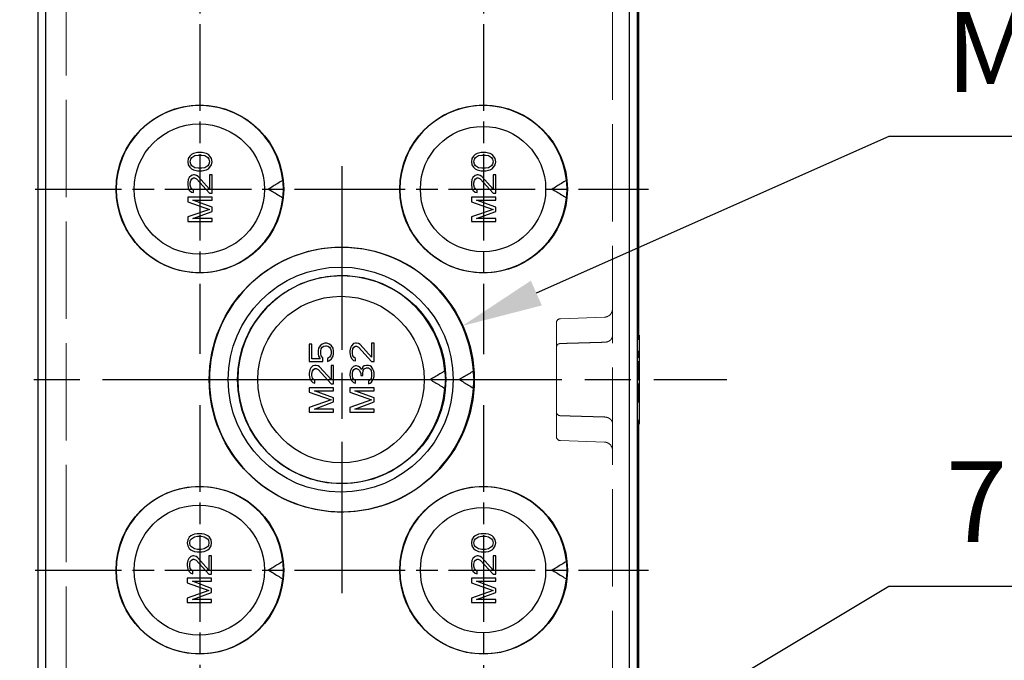
# Model space of a CAD drawing. Units: millimetres. Extents: x 0 to 3249, y 0 to 1120.
# Drawn here: x 916 to 1037, y 422 to 501 of the extents above; entities that cross this region are included whole.
import ezdxf

# ---------------------------------------------------------------- set-up
doc = ezdxf.new("R2010")
doc.units = ezdxf.units.MM
doc.header["$LTSCALE"] = 4
for name, pattern in [('AM_ISO02W050x2', [3.75, 3, -0.75]), ('AM_ISO08W050', [18, 12, -1.5, 3, -1.5]), ('CHAIN', [0.3543, 0.2362, -0.0295, 0.0591, -0.0295])]:
    doc.linetypes.add(name, pattern=pattern)
for name, color, linetype, lineweight in [('AM_5', 3, 'Continuous', 25), ('AM_7', 4, 'AM_ISO08W050', 25), ('ﾄｯﾌﾟｶﾊﾞｰ', 7, 'Continuous', 25), ('ﾄｯﾌﾟｶﾊﾞｰ0', 7, 'AM_ISO02W050x2', 13), ('ﾎﾞﾃﾞｨｰ', 2, 'Continuous', 25), ('ﾎﾞﾃﾞｨｰ0', 2, 'AM_ISO02W050x2', 13)]:
    doc.layers.add(name, color=color, linetype=linetype, lineweight=lineweight)
doc.styles.add('Note Text (TK)', font='txt')
doc.dimstyles.new('Default - Method 1b (TK)', dxfattribs={"dimscale": 4, "dimtxt": 2.5, "dimasz": 2.5, "dimexe": 1, "dimexo": 1.5, "dimgap": 1, "dimtad": 1, "dimtoh": 1, "dimrnd": 1e-08, "dimdsep": 46, "dimtxsty": 'Note Text (TK)', "dimcen": 0.09, "dimdle": 5, "dimclrd": 100, "dimclre": 100, "dimclrt": 7, "dimadec": 1, "dimazin": 1, "dimtfac": 1, "dimtmove": 0, "dimatfit": 3, "dimfxl": 0, "dimtolj": 1, "dimlwd": -1, "dimlwe": -1, "dimarcsym": 0})

# ---------------------------------------------------------------- blocks, each defined once
blk = doc.blocks.new('*D40')
at = {"layer": 'AM_5', "color": 3, "transparency": 16777216}
for p, q in [((1023, 431.38), (990.38, 411.82)), ((1099.32, 431.38), (1023, 431.38))]:
    blk.add_line(p, q, dxfattribs=at)
blk.add_solid([(989.53, 413.25), (991.24, 410.39), (981.81, 406.68)], dxfattribs=at)
at = {"layer": 'Defpoints', "color": 0, "transparency": 16777216}
for p in [(981.81, 406.68), (972.98, 401.38)]:
    blk.add_point(p, dxfattribs=at)
at = {"layer": 'AM_5', "color": 2, "transparency": 16777216, "insert": (1027, 441.82), "char_height": 10, "attachment_point": 4, "style": 'Note Text (TK)'}
blk.add_mtext('\\A1; \\fＭＳ Ｐゴシック|b0|i0;\\H9.9492;7-M20用穴', dxfattribs=at)
blk = doc.blocks.new('*D41')
at = {"layer": 'AM_5', "color": 3, "transparency": 16777216}
for p, q in [((1023, 486.88), (979.51, 467.56)), ((1117.3, 486.88), (1023, 486.88))]:
    blk.add_line(p, q, dxfattribs=at)
blk.add_solid([(978.83, 469.08), (980.19, 466.03), (970.37, 463.5)], dxfattribs=at)
at = {"layer": 'Defpoints', "color": 0, "transparency": 16777216}
for p in [(970.37, 463.5), (955.48, 456.88)]:
    blk.add_point(p, dxfattribs=at)
at = {"layer": 'AM_5', "color": 2, "transparency": 16777216, "insert": (1027, 497.32), "char_height": 10, "attachment_point": 4, "style": 'Note Text (TK)'}
blk.add_mtext('\\A1; \\fＭＳ Ｐゴシック|b0|i0;\\H9.9492;M25/M32用穴', dxfattribs=at)

msp = doc.modelspace()

# ---------------------------------------------------------------- linework, layer by layer
at = {"layer": 'AM_7', "linetype": 'CHAIN', "ltscale": 11.30067}
for p, q in [((937.997, 532.718), (937.997, 492.039)), ((937.997, 500.718), (937.997, 460.039)), ((937.997, 453.718), (937.997, 413.039))]:
    msp.add_line(p, q, dxfattribs=at)
at = {"layer": 'AM_7', "linetype": 'CHAIN', "ltscale": 11.303579}
for p, q in [((973, 532.724), (973, 492.034)), ((973, 500.724), (973, 460.034)), ((973, 453.724), (973, 413.034))]:
    msp.add_line(p, q, dxfattribs=at)
at = {"layer": 'AM_7', "linetype": 'CHAIN', "ltscale": 23.990969}
for p, q in [((955.501, 483.221), (955.501, 430.537)), ((857.998, 456.879), (1002.998, 456.879)), ((929.158, 456.879), (981.844, 456.879))]:
    msp.add_line(p, q, dxfattribs=at)
at = {"layer": 'AM_7', "linetype": 'CHAIN', "ltscale": 11.300889}
for p, q in [((917.657, 480.379), (958.337, 480.379)), ((917.657, 433.379), (958.337, 433.379))]:
    msp.add_line(p, q, dxfattribs=at)
at = {"layer": 'AM_7', "linetype": 'CHAIN', "ltscale": 11.303799}
for p, q in [((952.655, 480.379), (993.345, 480.379)), ((952.655, 433.379), (993.345, 433.379))]:
    msp.add_line(p, q, dxfattribs=at)
at = {"layer": 'ﾄｯﾌﾟｶﾊﾞｰ'}
msp.add_line((917.998, 538.379), (917.998, 375.379), dxfattribs=at)
at = {"layer": 'ﾄｯﾌﾟｶﾊﾞｰ0'}
msp.add_line((921.498, 521.379), (921.498, 392.379), dxfattribs=at)
at = {"layer": 'ﾎﾞﾃﾞｨｰ'}
for p, q in [((918.998, 375.379), (918.998, 538.379)), ((990.998, 375.379), (990.998, 538.379)), ((991.998, 383.401), (991.998, 530.356)), ((992.098, 530.079), (992.098, 461.879)), ((937.201, 484.754), (936.945, 484.629)), ((937.392, 484.816), (937.201, 484.754)), ((937.711, 484.879), (937.392, 484.816)), ((938.286, 484.879), (937.711, 484.879)), ((938.605, 484.816), (938.286, 484.879)), ((938.796, 484.754), (938.605, 484.816)), ((939.052, 484.629), (938.796, 484.754)), ((972.201, 484.754), (971.945, 484.629)), ((972.392, 484.816), (972.201, 484.754)), ((972.711, 484.879), (972.392, 484.816)), ((973.286, 484.879), (972.711, 484.879)), ((973.605, 484.816), (973.286, 484.879)), ((973.796, 484.754), (973.605, 484.816)), ((974.052, 484.629), (973.796, 484.754)), ((936.562, 484.129), (936.498, 483.754)), ((936.498, 483.754), (936.562, 483.379)), ((936.754, 484.441), (936.562, 484.129)), ((936.945, 484.629), (936.754, 484.441)), ((936.818, 483.754), (936.881, 484.066)), ((936.881, 483.441), (936.818, 483.754)), ((936.881, 484.066), (937.009, 484.254)), ((937.009, 484.254), (937.392, 484.504)), ((937.392, 484.504), (937.775, 484.566)), ((937.775, 484.566), (938.222, 484.566)), ((938.222, 484.566), (938.605, 484.504)), ((938.605, 484.504), (938.988, 484.254)), ((938.988, 484.254), (939.115, 484.066)), ((939.243, 484.441), (939.052, 484.629)), ((939.115, 484.066), (939.179, 483.754)), ((939.179, 483.754), (939.115, 483.441)), ((939.435, 484.129), (939.243, 484.441)), ((939.498, 483.754), (939.435, 484.129)), ((939.435, 483.379), (939.498, 483.754)), ((971.562, 484.129), (971.498, 483.754)), ((971.498, 483.754), (971.562, 483.379)), ((971.754, 484.441), (971.562, 484.129)), ((971.945, 484.629), (971.754, 484.441)), ((971.818, 483.754), (971.881, 484.066)), ((971.881, 483.441), (971.818, 483.754)), ((971.881, 484.066), (972.009, 484.254)), ((972.009, 484.254), (972.392, 484.504)), ((972.392, 484.504), (972.775, 484.566)), ((972.775, 484.566), (973.222, 484.566)), ((973.222, 484.566), (973.605, 484.504)), ((973.605, 484.504), (973.988, 484.254)), ((973.988, 484.254), (974.115, 484.066)), ((974.243, 484.441), (974.052, 484.629)), ((974.115, 484.066), (974.179, 483.754)), ((974.179, 483.754), (974.115, 483.441)), ((974.435, 484.129), (974.243, 484.441)), ((974.498, 483.754), (974.435, 484.129)), ((974.435, 483.379), (974.498, 483.754)), ((936.562, 483.379), (936.754, 483.066)), ((936.754, 483.066), (936.945, 482.879)), ((937.009, 483.254), (936.881, 483.441)), ((936.945, 482.879), (937.201, 482.754)), ((937.392, 483.004), (937.009, 483.254)), ((937.201, 482.754), (937.392, 482.691)), ((937.775, 482.941), (937.392, 483.004)), ((937.392, 482.691), (937.711, 482.629)), ((937.711, 482.629), (938.286, 482.629)), ((938.222, 482.941), (937.775, 482.941)), ((938.605, 483.004), (938.222, 482.941)), ((938.286, 482.629), (938.605, 482.691)), ((938.988, 483.254), (938.605, 483.004)), ((938.605, 482.691), (938.796, 482.754)), ((938.796, 482.754), (939.052, 482.879)), ((939.115, 483.441), (938.988, 483.254)), ((939.052, 482.879), (939.243, 483.066)), ((939.243, 483.066), (939.435, 483.379)), ((971.562, 483.379), (971.754, 483.066)), ((971.754, 483.066), (971.945, 482.879)), ((972.009, 483.254), (971.881, 483.441)), ((971.945, 482.879), (972.201, 482.754)), ((972.392, 483.004), (972.009, 483.254)), ((972.201, 482.754), (972.392, 482.691)), ((972.775, 482.941), (972.392, 483.004)), ((972.392, 482.691), (972.711, 482.629)), ((972.711, 482.629), (973.286, 482.629)), ((973.222, 482.941), (972.775, 482.941)), ((973.605, 483.004), (973.222, 482.941)), ((973.286, 482.629), (973.605, 482.691)), ((973.988, 483.254), (973.605, 483.004)), ((973.605, 482.691), (973.796, 482.754)), ((973.796, 482.754), (974.052, 482.879)), ((974.115, 483.441), (973.988, 483.254)), ((974.052, 482.879), (974.243, 483.066)), ((974.243, 483.066), (974.435, 483.379)), ((936.562, 481.566), (936.498, 481.191)), ((936.498, 481.191), (936.498, 480.941)), ((936.69, 481.816), (936.562, 481.566)), ((936.945, 482.066), (936.69, 481.816)), ((936.818, 481.129), (936.881, 481.441)), ((936.818, 480.879), (936.818, 481.129)), ((936.881, 481.441), (937.009, 481.629)), ((937.201, 482.129), (936.945, 482.066)), ((937.009, 481.629), (937.201, 481.754)), ((937.328, 482.129), (937.201, 482.129)), ((937.201, 481.754), (937.328, 481.754)), ((937.584, 482.066), (937.328, 482.129)), ((937.328, 481.754), (937.584, 481.629)), ((937.775, 481.941), (937.584, 482.066)), ((937.584, 481.629), (939.179, 479.879)), ((939.179, 480.379), (937.775, 481.941)), ((939.179, 482.129), (939.179, 480.379)), ((939.498, 482.129), (939.179, 482.129)), ((939.498, 479.879), (939.498, 482.129)), ((971.562, 481.566), (971.498, 481.191)), ((971.498, 481.191), (971.498, 480.941)), ((971.69, 481.816), (971.562, 481.566)), ((971.945, 482.066), (971.69, 481.816)), ((971.818, 481.129), (971.881, 481.441)), ((971.818, 480.879), (971.818, 481.129)), ((971.881, 481.441), (972.009, 481.629)), ((972.201, 482.129), (971.945, 482.066)), ((972.009, 481.629), (972.201, 481.754)), ((972.328, 482.129), (972.201, 482.129)), ((972.201, 481.754), (972.328, 481.754)), ((972.584, 482.066), (972.328, 482.129)), ((972.328, 481.754), (972.584, 481.629)), ((972.775, 481.941), (972.584, 482.066)), ((972.584, 481.629), (974.179, 479.879)), ((974.179, 480.379), (972.775, 481.941)), ((974.179, 482.129), (974.179, 480.379)), ((974.498, 482.129), (974.179, 482.129)), ((974.498, 479.879), (974.498, 482.129)), ((936.498, 480.941), (936.562, 480.504)), ((936.562, 480.504), (936.69, 480.254)), ((936.69, 480.254), (936.945, 480.004)), ((936.881, 480.566), (936.818, 480.879)), ((937.009, 480.379), (936.881, 480.566)), ((936.945, 480.004), (937.201, 479.941)), ((937.201, 480.254), (937.009, 480.379)), ((937.201, 479.941), (937.201, 480.254)), ((939.179, 479.879), (939.498, 479.879)), ((946.448, 480.379), (948.324, 480.379)), ((971.498, 480.941), (971.562, 480.504)), ((971.562, 480.504), (971.69, 480.254)), ((971.69, 480.254), (971.945, 480.004)), ((971.881, 480.566), (971.818, 480.879)), ((972.009, 480.379), (971.881, 480.566)), ((971.945, 480.004), (972.201, 479.941)), ((972.201, 480.254), (972.009, 480.379)), ((972.201, 479.941), (972.201, 480.254)), ((974.179, 479.879), (974.498, 479.879)), ((981.448, 480.379), (983.324, 480.379)), ((936.498, 479.379), (936.498, 478.816)), ((939.498, 479.379), (936.498, 479.379)), ((936.498, 478.816), (939.179, 477.879)), ((937.137, 479.004), (939.498, 479.004)), ((939.498, 478.129), (937.137, 479.004)), ((939.498, 479.004), (939.498, 479.379)), ((971.498, 479.379), (971.498, 478.816)), ((974.498, 479.379), (971.498, 479.379)), ((971.498, 478.816), (974.179, 477.879)), ((972.137, 479.004), (974.498, 479.004)), ((974.498, 478.129), (972.137, 479.004)), ((974.498, 479.004), (974.498, 479.379)), ((939.179, 477.879), (936.498, 476.941)), ((937.137, 476.754), (939.498, 477.629)), ((939.498, 477.629), (939.498, 478.129)), ((974.179, 477.879), (971.498, 476.941)), ((972.137, 476.754), (974.498, 477.629)), ((974.498, 477.629), (974.498, 478.129)), ((936.498, 476.941), (936.498, 476.379)), ((936.498, 476.379), (939.498, 476.379)), ((939.498, 476.754), (937.137, 476.754)), ((939.498, 476.379), (939.498, 476.754)), ((971.498, 476.941), (971.498, 476.379)), ((971.498, 476.379), (974.498, 476.379)), ((974.498, 476.754), (972.137, 476.754)), ((974.498, 476.379), (974.498, 476.754)), ((991.998, 461.879), (992.098, 461.879)), ((992.098, 462.379), (992.198, 462.379)), ((992.198, 462.379), (992.198, 451.379)), ((951.498, 461.254), (951.498, 459.129)), ((951.818, 461.254), (951.498, 461.254)), ((951.818, 459.441), (951.818, 461.254)), ((952.647, 460.754), (952.584, 460.441)), ((952.584, 460.441), (952.584, 460.066)), ((952.839, 461.066), (952.647, 460.754)), ((953.094, 461.254), (952.839, 461.066)), ((952.903, 460.441), (952.967, 460.691)), ((952.903, 460.066), (952.903, 460.441)), ((952.967, 460.691), (953.094, 460.879)), ((953.413, 461.379), (953.094, 461.254)), ((953.094, 460.879), (953.286, 461.004)), ((953.286, 461.004), (953.477, 461.066)), ((953.669, 461.379), (953.413, 461.379)), ((953.477, 461.066), (953.605, 461.066)), ((953.605, 461.066), (953.796, 461.004)), ((953.988, 461.254), (953.669, 461.379)), ((953.796, 461.004), (953.988, 460.879)), ((954.243, 461.066), (953.988, 461.254)), ((953.988, 460.879), (954.115, 460.691)), ((954.115, 460.691), (954.179, 460.441)), ((954.179, 460.441), (954.179, 460.066)), ((954.435, 460.754), (954.243, 461.066)), ((954.498, 460.441), (954.435, 460.754)), ((954.498, 460.066), (954.498, 460.441)), ((956.562, 460.816), (956.498, 460.441)), ((956.498, 460.441), (956.498, 460.191)), ((956.69, 461.066), (956.562, 460.816)), ((956.945, 461.316), (956.69, 461.066)), ((956.818, 460.379), (956.881, 460.691)), ((956.881, 460.691), (957.009, 460.879)), ((957.201, 461.379), (956.945, 461.316)), ((957.009, 460.879), (957.201, 461.004)), ((957.328, 461.379), (957.201, 461.379)), ((957.201, 461.004), (957.328, 461.004)), ((957.584, 461.316), (957.328, 461.379)), ((957.328, 461.004), (957.584, 460.879)), ((957.775, 461.191), (957.584, 461.316)), ((957.584, 460.879), (959.179, 459.129)), ((959.179, 459.629), (957.775, 461.191)), ((959.179, 461.379), (959.179, 459.629)), ((959.498, 461.379), (959.179, 461.379)), ((959.498, 459.129), (959.498, 461.379)), ((952.839, 459.441), (951.818, 459.441)), ((952.584, 460.066), (952.647, 459.754)), ((952.647, 459.754), (952.839, 459.441)), ((952.967, 459.816), (952.903, 460.066)), ((953.158, 459.566), (952.967, 459.816)), ((953.158, 459.129), (953.158, 459.566)), ((953.988, 459.629), (953.732, 459.504)), ((953.732, 459.504), (953.732, 459.129)), ((953.732, 459.129), (953.988, 459.254)), ((954.115, 459.816), (953.988, 459.629)), ((953.988, 459.254), (954.243, 459.441)), ((954.179, 460.066), (954.115, 459.816)), ((954.243, 459.441), (954.435, 459.754)), ((954.435, 459.754), (954.498, 460.066)), ((956.498, 460.191), (956.562, 459.754)), ((956.562, 459.754), (956.69, 459.504)), ((956.69, 459.504), (956.945, 459.254)), ((956.818, 460.129), (956.818, 460.379)), ((956.881, 459.816), (956.818, 460.129)), ((957.009, 459.629), (956.881, 459.816)), ((956.945, 459.254), (957.201, 459.191)), ((957.201, 459.504), (957.009, 459.629)), ((957.201, 459.191), (957.201, 459.504)), ((991.998, 460.379), (992.098, 460.379)), ((991.998, 460.004), (992.098, 460.004)), ((991.998, 459.629), (992.098, 459.629)), ((992.098, 460.379), (992.098, 460.004)), ((992.098, 460.004), (992.098, 459.629)), ((951.498, 459.129), (953.158, 459.129)), ((951.562, 458.066), (951.498, 457.691)), ((951.69, 458.316), (951.562, 458.066)), ((951.945, 458.566), (951.69, 458.316)), ((951.881, 457.941), (952.009, 458.129)), ((952.201, 458.629), (951.945, 458.566)), ((952.009, 458.129), (952.201, 458.254)), ((952.328, 458.629), (952.201, 458.629)), ((952.201, 458.254), (952.328, 458.254)), ((952.584, 458.566), (952.328, 458.629)), ((952.328, 458.254), (952.584, 458.129)), ((952.775, 458.441), (952.584, 458.566)), ((952.584, 458.129), (954.179, 456.379)), ((954.179, 456.879), (952.775, 458.441)), ((954.179, 458.629), (954.179, 456.879)), ((954.498, 458.629), (954.179, 458.629)), ((954.498, 456.379), (954.498, 458.629)), ((956.69, 458.254), (956.562, 458.004)), ((956.945, 458.504), (956.69, 458.254)), ((956.881, 457.941), (957.009, 458.129)), ((957.201, 458.566), (956.945, 458.504)), ((957.009, 458.129), (957.201, 458.254)), ((957.328, 458.566), (957.201, 458.566)), ((957.201, 458.254), (957.328, 458.254)), ((957.584, 458.504), (957.328, 458.566)), ((957.328, 458.254), (957.584, 458.129)), ((957.775, 458.379), (957.584, 458.504)), ((957.584, 458.129), (957.711, 458.004)), ((957.967, 458.129), (957.775, 458.379)), ((958.094, 458.441), (957.967, 458.129)), ((958.286, 458.566), (958.094, 458.441)), ((958.158, 458.004), (958.286, 458.191)), ((958.541, 458.629), (958.286, 458.566)), ((958.286, 458.191), (958.541, 458.316)), ((958.796, 458.629), (958.541, 458.629)), ((958.541, 458.316), (958.796, 458.316)), ((958.988, 458.566), (958.796, 458.629)), ((958.796, 458.316), (958.924, 458.254)), ((958.924, 458.254), (959.052, 458.129)), ((959.179, 458.441), (958.988, 458.566)), ((959.052, 458.129), (959.115, 458.004)), ((959.179, 459.129), (959.498, 459.129)), ((959.307, 458.254), (959.179, 458.441)), ((959.435, 458.004), (959.307, 458.254)), ((991.998, 459.129), (992.098, 459.129)), ((991.998, 459.066), (992.098, 459.066)), ((991.998, 458.941), (992.098, 458.941)), ((991.998, 458.754), (992.098, 458.754)), ((991.998, 458.441), (992.098, 458.441)), ((991.998, 458.129), (992.098, 458.129)), ((992.098, 459.129), (992.098, 459.066)), ((992.098, 459.066), (992.098, 458.941)), ((992.098, 458.941), (992.098, 458.754)), ((992.098, 458.754), (992.098, 458.441)), ((992.098, 458.441), (992.098, 458.129)), ((992.098, 458.129), (992.098, 457.816)), ((951.498, 457.691), (951.498, 457.441)), ((951.498, 457.441), (951.562, 457.004)), ((951.562, 457.004), (951.69, 456.754)), ((951.818, 457.629), (951.881, 457.941)), ((951.818, 457.379), (951.818, 457.629)), ((951.881, 457.066), (951.818, 457.379)), ((952.009, 456.879), (951.881, 457.066)), ((952.201, 456.754), (952.009, 456.879)), ((956.562, 458.004), (956.498, 457.566)), ((956.498, 457.566), (956.498, 457.441)), ((956.498, 457.441), (956.562, 457.004)), ((956.562, 457.004), (956.69, 456.754)), ((956.818, 457.629), (956.881, 457.941)), ((956.818, 457.379), (956.818, 457.629)), ((956.881, 457.066), (956.818, 457.379)), ((957.009, 456.879), (956.881, 457.066)), ((957.201, 456.754), (957.009, 456.879)), ((957.711, 458.004), (957.839, 457.629)), ((957.839, 457.629), (957.839, 457.379)), ((957.839, 457.379), (958.094, 457.379)), ((958.094, 457.629), (958.158, 458.004)), ((958.094, 457.379), (958.094, 457.629)), ((959.052, 456.879), (958.924, 456.754)), ((959.115, 457.004), (959.052, 456.879)), ((959.115, 458.004), (959.179, 457.691)), ((959.179, 457.316), (959.115, 457.004)), ((959.179, 457.691), (959.179, 457.316)), ((959.307, 456.754), (959.435, 457.004)), ((959.498, 457.754), (959.435, 458.004)), ((959.435, 457.004), (959.498, 457.254)), ((959.498, 457.254), (959.498, 457.754)), ((966.427, 456.879), (968.325, 456.879)), ((969.996, 456.879), (971.824, 456.879)), ((991.998, 457.816), (992.098, 457.816)), ((991.998, 457.504), (992.098, 457.504)), ((991.998, 457.191), (992.098, 457.191)), ((991.998, 457.004), (992.098, 457.004)), ((991.998, 456.879), (992.098, 456.879)), ((992.098, 457.816), (992.098, 457.504)), ((992.098, 457.504), (992.098, 457.191)), ((992.098, 457.191), (992.098, 457.004)), ((992.098, 457.004), (992.098, 456.879)), ((951.498, 455.879), (951.498, 455.316)), ((954.498, 455.879), (951.498, 455.879)), ((951.69, 456.754), (951.945, 456.504)), ((951.945, 456.504), (952.201, 456.441)), ((952.201, 456.441), (952.201, 456.754)), ((954.179, 456.379), (954.498, 456.379)), ((954.498, 455.504), (954.498, 455.879)), ((956.498, 455.879), (956.498, 455.316)), ((959.498, 455.879), (956.498, 455.879)), ((956.69, 456.754), (956.945, 456.504)), ((956.945, 456.504), (957.201, 456.441)), ((957.201, 456.441), (957.201, 456.754)), ((958.924, 456.754), (958.796, 456.691)), ((958.796, 456.691), (958.796, 456.379)), ((958.796, 456.379), (958.988, 456.441)), ((958.988, 456.441), (959.179, 456.566)), ((959.179, 456.566), (959.307, 456.754)), ((959.498, 455.504), (959.498, 455.879)), ((991.998, 456.379), (992.098, 456.379)), ((991.998, 456.316), (992.098, 456.316)), ((991.998, 456.254), (992.098, 456.254)), ((991.998, 456.129), (992.098, 456.129)), ((991.998, 455.941), (992.098, 455.941)), ((991.998, 455.629), (992.098, 455.629)), ((992.098, 456.379), (992.098, 456.316)), ((992.098, 456.316), (992.098, 456.254)), ((992.098, 456.254), (992.098, 456.129)), ((992.098, 456.129), (992.098, 455.941)), ((992.098, 455.941), (992.098, 455.629)), ((992.098, 455.629), (992.098, 455.254)), ((951.498, 455.316), (954.179, 454.379)), ((954.179, 454.379), (951.498, 453.441)), ((952.137, 455.504), (954.498, 455.504)), ((954.498, 454.629), (952.137, 455.504)), ((954.498, 454.129), (954.498, 454.629)), ((956.498, 455.316), (959.179, 454.379)), ((959.179, 454.379), (956.498, 453.441)), ((957.137, 455.504), (959.498, 455.504)), ((959.498, 454.629), (957.137, 455.504)), ((959.498, 454.129), (959.498, 454.629)), ((991.998, 455.254), (992.098, 455.254)), ((991.998, 454.879), (992.098, 454.879)), ((991.998, 454.566), (992.098, 454.566)), ((991.998, 454.379), (992.098, 454.379)), ((992.098, 455.254), (992.098, 454.879)), ((992.098, 454.879), (992.098, 454.566)), ((992.098, 454.566), (992.098, 454.379)), ((992.098, 454.379), (992.098, 454.254)), ((951.498, 453.441), (951.498, 452.879)), ((952.137, 453.254), (954.498, 454.129)), ((954.498, 453.254), (952.137, 453.254)), ((954.498, 452.879), (954.498, 453.254)), ((956.498, 453.441), (956.498, 452.879)), ((957.137, 453.254), (959.498, 454.129)), ((959.498, 453.254), (957.137, 453.254)), ((959.498, 452.879), (959.498, 453.254)), ((991.998, 454.254), (992.098, 454.254)), ((991.998, 454.191), (992.098, 454.191)), ((991.998, 454.129), (992.098, 454.129)), ((992.098, 454.254), (992.098, 454.191)), ((992.098, 454.191), (992.098, 454.129)), ((951.498, 452.879), (954.498, 452.879)), ((956.498, 452.879), (959.498, 452.879)), ((991.998, 451.879), (992.098, 451.879)), ((992.098, 451.879), (992.098, 383.679)), ((992.098, 451.379), (992.198, 451.379)), ((936.69, 437.441), (936.498, 437.129)), ((936.881, 437.629), (936.69, 437.441)), ((937.137, 437.754), (936.881, 437.629)), ((936.945, 437.254), (937.328, 437.504)), ((937.328, 437.816), (937.137, 437.754)), ((937.647, 437.879), (937.328, 437.816)), ((937.328, 437.504), (937.711, 437.566)), ((938.222, 437.879), (937.647, 437.879)), ((937.711, 437.566), (938.158, 437.566)), ((938.158, 437.566), (938.541, 437.504)), ((938.541, 437.816), (938.222, 437.879)), ((938.732, 437.754), (938.541, 437.816)), ((938.541, 437.504), (938.924, 437.254)), ((938.988, 437.629), (938.732, 437.754)), ((939.179, 437.441), (938.988, 437.629)), ((939.371, 437.129), (939.179, 437.441)), ((971.754, 437.441), (971.562, 437.129)), ((971.945, 437.629), (971.754, 437.441)), ((972.201, 437.754), (971.945, 437.629)), ((972.009, 437.254), (972.392, 437.504)), ((972.392, 437.816), (972.201, 437.754)), ((972.711, 437.879), (972.392, 437.816)), ((972.392, 437.504), (972.775, 437.566)), ((973.286, 437.879), (972.711, 437.879)), ((972.775, 437.566), (973.222, 437.566)), ((973.222, 437.566), (973.605, 437.504)), ((973.605, 437.816), (973.286, 437.879)), ((973.796, 437.754), (973.605, 437.816)), ((973.605, 437.504), (973.988, 437.254)), ((974.052, 437.629), (973.796, 437.754)), ((974.243, 437.441), (974.052, 437.629)), ((974.435, 437.129), (974.243, 437.441)), ((936.498, 437.129), (936.435, 436.754)), ((936.435, 436.754), (936.498, 436.379)), ((936.498, 436.379), (936.69, 436.066)), ((936.754, 436.754), (936.818, 437.066)), ((936.818, 436.441), (936.754, 436.754)), ((936.818, 437.066), (936.945, 437.254)), ((936.945, 436.254), (936.818, 436.441)), ((937.328, 436.004), (936.945, 436.254)), ((938.924, 436.254), (938.541, 436.004)), ((938.924, 437.254), (939.052, 437.066)), ((939.052, 436.441), (938.924, 436.254)), ((939.052, 437.066), (939.115, 436.754)), ((939.115, 436.754), (939.052, 436.441)), ((939.179, 436.066), (939.371, 436.379)), ((939.435, 436.754), (939.371, 437.129)), ((939.371, 436.379), (939.435, 436.754)), ((971.562, 437.129), (971.498, 436.754)), ((971.498, 436.754), (971.562, 436.379)), ((971.562, 436.379), (971.754, 436.066)), ((971.818, 436.754), (971.881, 437.066)), ((971.881, 436.441), (971.818, 436.754)), ((971.881, 437.066), (972.009, 437.254)), ((972.009, 436.254), (971.881, 436.441)), ((972.392, 436.004), (972.009, 436.254)), ((973.988, 436.254), (973.605, 436.004)), ((973.988, 437.254), (974.115, 437.066)), ((974.115, 436.441), (973.988, 436.254)), ((974.115, 437.066), (974.179, 436.754)), ((974.179, 436.754), (974.115, 436.441)), ((974.243, 436.066), (974.435, 436.379)), ((974.498, 436.754), (974.435, 437.129)), ((974.435, 436.379), (974.498, 436.754)), ((936.881, 435.066), (936.626, 434.816)), ((936.69, 436.066), (936.881, 435.879)), ((936.881, 435.879), (937.137, 435.754)), ((937.137, 435.129), (936.881, 435.066)), ((937.137, 435.754), (937.328, 435.691)), ((937.264, 435.129), (937.137, 435.129)), ((937.52, 435.066), (937.264, 435.129)), ((937.711, 435.941), (937.328, 436.004)), ((937.328, 435.691), (937.647, 435.629)), ((937.711, 434.941), (937.52, 435.066)), ((937.647, 435.629), (938.222, 435.629)), ((938.158, 435.941), (937.711, 435.941)), ((939.115, 433.379), (937.711, 434.941)), ((938.541, 436.004), (938.158, 435.941)), ((938.222, 435.629), (938.541, 435.691)), ((938.541, 435.691), (938.732, 435.754)), ((938.732, 435.754), (938.988, 435.879)), ((938.988, 435.879), (939.179, 436.066)), ((939.115, 435.129), (939.115, 433.379)), ((939.435, 435.129), (939.115, 435.129)), ((939.435, 432.879), (939.435, 435.129)), ((971.945, 435.066), (971.69, 434.816)), ((971.754, 436.066), (971.945, 435.879)), ((971.945, 435.879), (972.201, 435.754)), ((972.201, 435.129), (971.945, 435.066)), ((972.201, 435.754), (972.392, 435.691)), ((972.328, 435.129), (972.201, 435.129)), ((972.584, 435.066), (972.328, 435.129)), ((972.775, 435.941), (972.392, 436.004)), ((972.392, 435.691), (972.711, 435.629)), ((972.775, 434.941), (972.584, 435.066)), ((972.711, 435.629), (973.286, 435.629)), ((973.222, 435.941), (972.775, 435.941)), ((974.179, 433.379), (972.775, 434.941)), ((973.605, 436.004), (973.222, 435.941)), ((973.286, 435.629), (973.605, 435.691)), ((973.605, 435.691), (973.796, 435.754)), ((973.796, 435.754), (974.052, 435.879)), ((974.052, 435.879), (974.243, 436.066)), ((974.179, 435.129), (974.179, 433.379)), ((974.498, 435.129), (974.179, 435.129)), ((974.498, 432.879), (974.498, 435.129)), ((936.498, 434.566), (936.435, 434.191)), ((936.435, 434.191), (936.435, 433.941)), ((936.435, 433.941), (936.498, 433.504)), ((936.626, 434.816), (936.498, 434.566)), ((936.754, 434.129), (936.818, 434.441)), ((936.754, 433.879), (936.754, 434.129)), ((936.818, 433.566), (936.754, 433.879)), ((936.818, 434.441), (936.945, 434.629)), ((936.945, 434.629), (937.137, 434.754)), ((937.137, 434.754), (937.264, 434.754)), ((937.264, 434.754), (937.52, 434.629)), ((937.52, 434.629), (939.115, 432.879)), ((971.562, 434.566), (971.498, 434.191)), ((971.498, 434.191), (971.498, 433.941)), ((971.498, 433.941), (971.562, 433.504)), ((971.69, 434.816), (971.562, 434.566)), ((971.818, 434.129), (971.881, 434.441)), ((971.818, 433.879), (971.818, 434.129)), ((971.881, 433.566), (971.818, 433.879)), ((971.881, 434.441), (972.009, 434.629)), ((972.009, 434.629), (972.201, 434.754)), ((972.201, 434.754), (972.328, 434.754)), ((972.328, 434.754), (972.584, 434.629)), ((972.584, 434.629), (974.179, 432.879)), ((936.498, 433.504), (936.626, 433.254)), ((936.626, 433.254), (936.881, 433.004)), ((936.945, 433.379), (936.818, 433.566)), ((936.881, 433.004), (937.137, 432.941)), ((937.137, 433.254), (936.945, 433.379)), ((937.137, 432.941), (937.137, 433.254)), ((939.115, 432.879), (939.435, 432.879)), ((946.448, 433.379), (948.324, 433.379)), ((971.562, 433.504), (971.69, 433.254)), ((971.69, 433.254), (971.945, 433.004)), ((972.009, 433.379), (971.881, 433.566)), ((971.945, 433.004), (972.201, 432.941)), ((972.201, 433.254), (972.009, 433.379)), ((972.201, 432.941), (972.201, 433.254)), ((974.179, 432.879), (974.498, 432.879)), ((981.448, 433.379), (983.324, 433.379)), ((936.435, 432.379), (936.435, 431.816)), ((939.435, 432.379), (936.435, 432.379)), ((936.435, 431.816), (939.115, 430.879)), ((937.073, 432.004), (939.435, 432.004)), ((939.435, 431.129), (937.073, 432.004)), ((939.435, 432.004), (939.435, 432.379)), ((971.498, 432.379), (971.498, 431.816)), ((974.498, 432.379), (971.498, 432.379)), ((971.498, 431.816), (974.179, 430.879)), ((972.137, 432.004), (974.498, 432.004)), ((974.498, 431.129), (972.137, 432.004)), ((974.498, 432.004), (974.498, 432.379)), ((939.115, 430.879), (936.435, 429.941)), ((937.073, 429.754), (939.435, 430.629)), ((939.435, 430.629), (939.435, 431.129)), ((974.179, 430.879), (971.498, 429.941)), ((972.137, 429.754), (974.498, 430.629)), ((974.498, 430.629), (974.498, 431.129)), ((936.435, 429.941), (936.435, 429.379)), ((936.435, 429.379), (939.435, 429.379)), ((939.435, 429.754), (937.073, 429.754)), ((939.435, 429.379), (939.435, 429.754)), ((971.498, 429.941), (971.498, 429.379)), ((971.498, 429.379), (974.498, 429.379)), ((974.498, 429.754), (972.137, 429.754)), ((974.498, 429.379), (974.498, 429.754))]:
    msp.add_line(p, q, dxfattribs=at)
for centre, major_axis, ratio, start_param, end_param in [((937.976, 480.379), (0, 10.3), 0.9999619, 4.8167985, 10.8911648), ((972.976, 480.379), (0, 10.3), 0.9999619, 4.8167985, 10.8911648), ((937.942, 480.062), (-7.955, 6.788), 0.9852588, 3.8859221, 3.9898559), ((972.942, 480.062), (-7.955, 6.788), 0.9852588, 3.8859222, 3.989856), ((937.942, 480.696), (-7.955, -6.788), 0.9852588, 2.2933294, 2.3972632), ((972.942, 480.696), (-7.955, -6.788), 0.9852588, 2.2933294, 2.3972631), ((955.477, 456.879), (0, 16.3), 0.9999619, 4.7766096, 10.9313537), ((955.476, 456.879), (0, 12.8), 0.9999619, 4.7973436, 10.9106196), ((955.455, 456.487), (-9.601, 8.721), 0.9851843, 3.9168789, 4.0015498), ((955.455, 457.27), (-9.601, -8.721), 0.9851843, 2.2816355, 2.3663064), ((955.502, 456.385), (11.524, -11.759), 0.984985, 0.8332728, 0.8974116), ((955.502, 457.373), (11.524, 11.759), 0.984985, 5.3857737, 5.4499125), ((937.976, 433.379), (0, 10.3), 0.9999619, 4.8167985, 10.8911648), ((972.976, 433.379), (0, 10.3), 0.9999619, 4.8167985, 10.8911648), ((937.942, 433.062), (-7.955, 6.788), 0.9852588, 3.8859221, 3.9898559), ((972.942, 433.062), (-7.955, 6.788), 0.9852588, 3.8859222, 3.9898559), ((937.942, 433.696), (-7.955, -6.788), 0.9852588, 2.2933294, 2.3972632), ((972.942, 433.696), (-7.955, -6.788), 0.9852588, 2.2933293, 2.3972631)]:
    msp.add_ellipse(centre, major_axis=major_axis, ratio=ratio, start_param=start_param, end_param=end_param, dxfattribs=at)
for centre, major_axis, ratio in [((937.997, 480.379), (-10.34, 0), 0.9999619), ((973, 480.379), (-10.345, 0), 0.9999619), ((937.926, 480.379), (-8.031, 0), 0.9999238), ((972.931, 480.379), (-7.731, 0), 0.9999238), ((955.501, 456.879), (-16.343, 0), 0.9999619), ((955.377, 456.879), (-13.882, 0), 0.9999238), ((955.5, 456.879), (-12.844, 0), 0.9999619), ((955.409, 456.879), (-10.281, 0), 0.9999238), ((937.997, 433.379), (-10.34, 0), 0.9999619), ((973, 433.379), (-10.345, 0), 0.9999619), ((937.926, 433.379), (-8.031, 0), 0.9999238), ((972.931, 433.379), (-7.731, 0), 0.9999238)]:
    msp.add_ellipse(centre, major_axis=major_axis, ratio=ratio, dxfattribs=at)
for points in [[(948.22, 481.452), (948.014, 481.324), (947.609, 481.075), (947.019, 480.717), (946.636, 480.49), (946.448, 480.379)], [(983.22, 481.452), (983.014, 481.324), (982.609, 481.074), (982.019, 480.717), (981.636, 480.489), (981.448, 480.379)], [(946.448, 480.379), (946.636, 480.268), (947.017, 480.042), (947.608, 479.684), (948.014, 479.434), (948.22, 479.305)], [(981.448, 480.379), (981.636, 480.269), (982.017, 480.042), (982.607, 479.684), (983.013, 479.434), (983.22, 479.305)], [(968.23, 457.965), (968.022, 457.837), (967.611, 457.586), (967.01, 457.224), (966.62, 456.992), (966.427, 456.879)], [(966.427, 456.879), (966.619, 456.766), (967.009, 456.535), (967.61, 456.172), (968.021, 455.921), (968.23, 455.793)], [(971.743, 457.925), (971.543, 457.803), (971.147, 457.563), (970.565, 457.214), (970.184, 456.989), (969.996, 456.879)], [(969.996, 456.879), (970.184, 456.768), (970.564, 456.544), (971.146, 456.195), (971.543, 455.955), (971.743, 455.833)], [(948.22, 434.452), (948.014, 434.324), (947.609, 434.075), (947.019, 433.717), (946.636, 433.49), (946.448, 433.379)], [(983.22, 434.452), (983.014, 434.324), (982.609, 434.074), (982.019, 433.717), (981.636, 433.489), (981.448, 433.379)], [(946.448, 433.379), (946.636, 433.268), (947.017, 433.042), (947.608, 432.684), (948.014, 432.434), (948.22, 432.305)], [(981.448, 433.379), (981.636, 433.269), (982.017, 433.042), (982.607, 432.684), (983.013, 432.434), (983.22, 432.305)]]:
    msp.add_open_spline(points, degree=3, dxfattribs=at)
at = {"layer": 'ﾎﾞﾃﾞｨｰ0'}
for p, q in [((988.898, 386.379), (988.898, 527.379)), ((982.481, 464.396), (987.933, 464.586)), ((981.998, 460.887), (981.998, 463.896)), ((981.998, 460.887), (981.998, 452.871)), ((981.998, 449.862), (981.998, 452.871)), ((982.481, 449.362), (987.933, 449.172))]:
    msp.add_line(p, q, dxfattribs=at)
for centre, radius, start, end in [((987.898, 465.585), 1, 299.47127, 0), ((982.498, 463.896), 0.5, 92.00002, 180), ((982.498, 449.862), 0.5, 180, 267.99998), ((987.898, 448.172), 1, 360, 60.52873)]:
    msp.add_arc(centre, radius, start, end, dxfattribs=at)
msp.add_ellipse((987.898, 464.086), major_axis=(1, 0), ratio=0.00001, start_param=6.282208, end_param=6.2822315, dxfattribs=at)
at = {"layer": 'ﾎﾞﾃﾞｨｰ0', "extrusion": (0, 0, -1)}
msp.add_ellipse((987.898, 449.671), major_axis=(1, 0), ratio=0.00001, start_param=6.282208, end_param=6.2822315, dxfattribs=at)
at = {"layer": 'ﾎﾞﾃﾞｨｰ0'}
for points, knots in [([(987.933, 464.586), (988.041, 464.59), (988.15, 464.612), (988.299, 464.668), (988.346, 464.69), (988.39, 464.715)], [0, 0, 0, 0, 0.03236256, 0.03236256, 0.047788057, 0.047788057, 0.047788057, 0.047788057]), ([(987.933, 461.488), (988.04, 461.491), (988.143, 461.508), (988.358, 461.57), (988.463, 461.621), (988.661, 461.754), (988.749, 461.844), (988.824, 461.967), (988.837, 461.992), (988.848, 462.016), (988.879, 462.084), (988.895, 462.153), (988.898, 462.223)], [0.18077429, 0.18077429, 0.18077429, 0.18077429, 0.21301043, 0.21301043, 0.25230209, 0.25230209, 0.30137859, 0.30137859, 0.31338827, 0.31338827, 0.31338827, 0.34626533, 0.34626533, 0.34626533, 0.34626533]), ([(982.481, 461.33), (982.437, 461.329), (982.393, 461.323), (982.3, 461.298), (982.252, 461.278), (982.159, 461.222), (982.117, 461.183), (982.056, 461.104), (982.035, 461.065), (982.006, 460.98), (981.999, 460.935), (981.998, 460.889), (981.998, 460.888), (981.998, 460.887)], [-0.090652892, -0.090652892, -0.090652892, -0.090652892, -0.077156242, -0.077156242, -0.06017365, -0.06017365, -0.038748299, -0.038748299, -0.019843221, -0.019843221, 0, 0, 0.000430083, 0.000430083, 0.000430083, 0.000430083]), ([(982.481, 452.428), (982.437, 452.429), (982.393, 452.435), (982.3, 452.459), (982.252, 452.48), (982.159, 452.536), (982.117, 452.574), (982.056, 452.653), (982.035, 452.693), (982.006, 452.778), (981.999, 452.822), (981.998, 452.869), (981.998, 452.87), (981.998, 452.871)], [0.094181056, 0.094181056, 0.094181056, 0.094181056, 0.107677706, 0.107677706, 0.124660298, 0.124660298, 0.146085649, 0.146085649, 0.164990727, 0.164990727, 0.184833948, 0.184833948, 0.185264031, 0.185264031, 0.185264031, 0.185264031]), ([(987.933, 452.27), (988.04, 452.267), (988.143, 452.25), (988.358, 452.187), (988.463, 452.137), (988.661, 452.004), (988.749, 451.913), (988.824, 451.79), (988.837, 451.766), (988.848, 451.741), (988.879, 451.674), (988.895, 451.605), (988.898, 451.535)], [-0.18149425, -0.18149425, -0.18149425, -0.18149425, -0.14666921, -0.14666921, -0.10422201, -0.10422201, -0.05120413, -0.05120413, -0.03822995, -0.03822995, -0.03822995, -0.0027187, -0.0027187, -0.0027187, -0.0027187]), ([(987.933, 449.172), (988.041, 449.168), (988.15, 449.146), (988.299, 449.09), (988.346, 449.068), (988.39, 449.043)], [0, 0, 0, 0, 0.03236256, 0.03236256, 0.047788057, 0.047788057, 0.047788057, 0.047788057])]:
    msp.add_open_spline(points, degree=3, knots=knots, dxfattribs=at)
for points in [[(987.933, 461.488), (985.16, 461.409), (982.481, 461.33)], [(987.933, 452.27), (985.16, 452.349), (982.481, 452.428)]]:
    msp.add_open_spline(points, degree=2, dxfattribs=at)

# ---------------------------------------------------------------- dimensions: what is measured, and where the dimension line sits
at = {"layer": 'AM_5'}
for center, mpoint, text, picture, middle in [((955.477, 456.879), (970.373, 463.497), ' \\fＭＳ Ｐゴシック|b0|i0;\\H9.9492;M25/M32用穴', '*D41', (1072.149, 486.879)), ((972.976, 401.379), (981.809, 406.676), ' \\fＭＳ Ｐゴシック|b0|i0;\\H9.9492;7-M20用穴', '*D40', (1063.16, 431.379))]:
    dim = msp.add_radius_dim(center=center, mpoint=mpoint, text=text, dimstyle='Default - Method 1b (TK)', override={"dimtih": 1, "dimcen": 0, "dimclrd": 3, "dimclrt": 2, "dimtofl": 0}, dxfattribs=at)
    dim.commit()
    dim.dimension.update_dxf_attribs({"geometry": picture, "text_midpoint": middle, "dimtype": 164})

doc.saveas('drawing.dxf')
